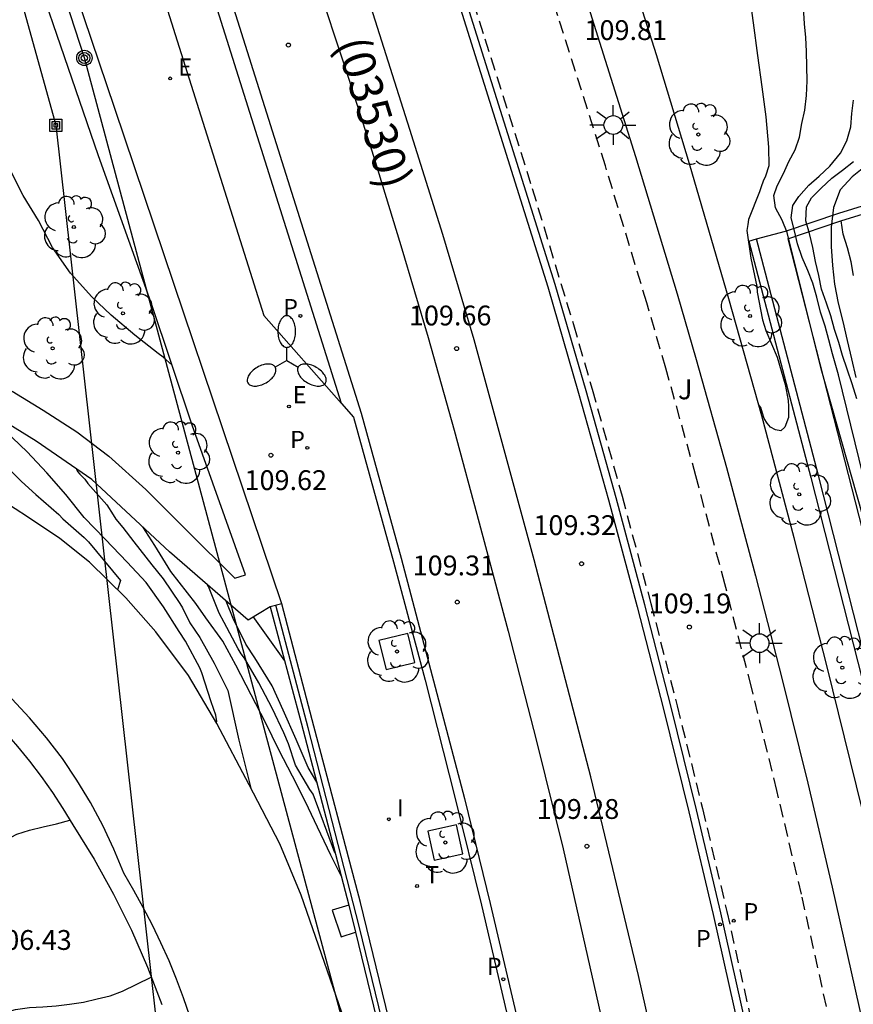
# Model space of a CAD drawing. Units: metres. Extents: x 581694 to 582044, y 4793790 to 4794041.
# Drawn here: x 581806 to 581838, y 4793838 to 4793876 of the extents above; entities that cross this region are included whole.
import ezdxf

# ---------------------------------------------------------------- set-up
doc = ezdxf.new("R2010")
doc.units = ezdxf.units.M
doc.linetypes.add('TRAZOS_NORMALES', pattern=[0.75, 0.5, -0.25])
for name, color, linetype in [('020104', 34, 'Continuous'), ('020204', 9, 'Continuous'), ('020308', 9, 'Continuous'), ('060106', 9, 'BARANDILLA'), ('060108', 9, 'Continuous'), ('060112', 1, 'TRAZOS_NORMALES'), ('060113', 4, 'Continuous'), ('060134', 9, 'Continuous'), ('070105', 6, 'Continuous'), ('070110', 9, 'Continuous'), ('080302', 9, 'Continuous'), ('090216', 9, 'Continuous'), ('090217', 9, 'Continuous'), ('100101', 9, 'Continuous'), ('100107', 3, 'Continuous'), ('100116', 71, 'Continuous'), ('100202', 3, 'Continuous'), ('100302', 7, 'Continuous'), ('210203', 4, 'Continuous'), ('210205', 4, 'Continuous'), ('210303', 4, 'Continuous'), ('210305', 4, 'Continuous'), ('220104', 9, 'LINEA_ELECTRICA'), ('220205', 1, 'Continuous'), ('220207', 9, 'Continuous'), ('220305', 1, 'Continuous'), ('220307', 9, 'Continuous'), ('240103', 9, 'LINEA_TELEFONICA'), ('240205', 1, 'Continuous'), ('240305', 1, 'Continuous'), ('250205', 9, 'Continuous'), ('250206', 9, 'Continuous'), ('270204', 9, 'Continuous'), ('270304', 9, 'Continuous')]:
    doc.layers.add(name, color=color, linetype=linetype)
doc.layers.add('020105', color=24, linetype='Continuous', lineweight=30)
doc.styles.add('ARIAL', font='ARIAL.TTF', dxfattribs={"height": 1})
doc.styles.add('ROMANS', font='romans__.ttf', dxfattribs={"height": 1})
doc.styles.get("Standard").update_dxf_attribs({"font": 'txt.shx'})
doc.linetypes.add('BARANDILLA', pattern='A,1,[201,DONOSTI.shx,S=0.1,R=0,X=0,Y=0],1', length=2)
doc.linetypes.add('LINEA_ELECTRICA', pattern='A,7.5,-0.3,["E",Standard,S=0.25,R=0,X=-0.1,Y=-0.1],-0.3', length=8.1)
doc.linetypes.add('LINEA_TELEFONICA', pattern='A,7.5,-0.3,["T",Standard,S=0.25,R=0,X=-0.1,Y=-0.1],-0.3', length=8.1)

# ---------------------------------------------------------------- blocks, each defined once
blk = doc.blocks.new('COTAPU')
blk.add_circle((0, 0), 0.075)
blk = doc.blocks.new('POSTEH')
for points in [[(-0.23, 0.23), (0.23, 0.23), (0.23, -0.23), (-0.23, -0.23), (-0.23, 0.23)], [(-0.145, 0.145), (0.145, 0.145), (0.145, -0.145), (-0.145, -0.145), (-0.145, 0.145)], [(-0.065, 0.065), (0.065, 0.065), (0.065, -0.065), (-0.065, -0.065), (-0.065, 0.065)]]:
    blk.add_lwpolyline(points)
blk = doc.blocks.new('POSTEM')
for radius in [0.29, 0.21, 0.12]:
    blk.add_circle((0, 0), radius)
blk = doc.blocks.new('ARBOL')
blk.add_circle((0, 0), 0.0587)
for centre, radius, start, end in [((-0.28, 0.855), 0.3, 359.2878, 173.6078), ((0.097, 0.97), 0.21, 23.1565, 160.4665), ((0.438, 0.881), 0.24, 301.578, 139.328), ((-0.564, 0.381), 0.532, 92.28, 254.58), ((-0.091, 0.321), 0.12, 119.14, 310.56), ((0.656, 0.288), 0.443, 319.8556, 114.7656), ((0.819, -0.249), 0.383, 235.5275, 62.0275), ((-0.556, -0.339), 0.555, 142.64, 266.54), ((-0.039, -0.384), 0.21, 189.64, 323.88), ((0.299, -0.624), 0.532, 224.67, 0.24), ((-0.301, -0.676), 0.45, 213.78, 295.32)]:
    blk.add_arc(centre, radius, start, end)
blk = doc.blocks.new('PLUVI2')
blk.add_circle((0, 0), 0.055)
blk = doc.blocks.new('PLUVI3')
blk.add_circle((0, 0), 0.055)
blk = doc.blocks.new('REGELE')
blk.add_circle((0, 0), 0.055)
blk = doc.blocks.new('REGALU')
blk.add_circle((0, 0), 0.055)
blk = doc.blocks.new('RETEL')
blk.add_circle((0, 0), 0.055)
blk = doc.blocks.new('FAROLM')
for q in [(0, 0.5), (0.433, -0.25), (-0.433, -0.25)]:
    blk.add_line((0, 0), q)
for points in [[(0, 0.5, 0.159986), (0.117, 0.538, 0.106322), (0.238, 0.675, 0.071006), (0.309, 0.858, 0.057309), (0.337, 1.099, 0.057309), (0.309, 1.339, 0.071006), (0.238, 1.522, 0.106322), (0.117, 1.659, 0.159986), (0, 1.697, 0.159986), (-0.117, 1.659, 0.106322), (-0.238, 1.522, 0.071006), (-0.309, 1.339, 0.057309), (-0.337, 1.099, 0.057309), (-0.309, 0.858, 0.071006), (-0.238, 0.675, 0.106322), (-0.117, 0.538, 0.159986)], [(-0.433, -0.25, 0.159986), (-0.525, -0.168, 0.106322), (-0.704, -0.131, 0.071006), (-0.898, -0.161, 0.057309), (-1.12, -0.258, 0.057309), (-1.315, -0.402, 0.071006), (-1.437, -0.555, 0.106322), (-1.495, -0.728, 0.159986), (-1.47, -0.849, 0.159986), (-1.378, -0.931, 0.106322), (-1.199, -0.967, 0.071006), (-1.005, -0.937, 0.057309), (-0.783, -0.841, 0.057309), (-0.588, -0.697, 0.071006), (-0.466, -0.544, 0.106322), (-0.408, -0.371, 0.159986)], [(0.433, -0.25, 0.159986), (0.408, -0.371, 0.106322), (0.466, -0.544, 0.071006), (0.588, -0.697, 0.057309), (0.783, -0.841, 0.057309), (1.005, -0.937, 0.071006), (1.199, -0.967, 0.106322), (1.378, -0.931, 0.159986), (1.47, -0.849, 0.159986), (1.495, -0.728, 0.106322), (1.437, -0.555, 0.071006), (1.315, -0.402, 0.057309), (1.12, -0.258, 0.057309), (0.898, -0.161, 0.071006), (0.704, -0.131, 0.106322), (0.525, -0.168, 0.159986)]]:
    blk.add_lwpolyline(points, format="xyb", close=True)
blk = doc.blocks.new('FAROLA')
for p, q in [((0, 0.355), (0, 0.755)), ((-0.63, 0.51), (-0.255, 0.245)), ((0.605, 0.49), (0.276, 0.223)), ((-0.355, 0), (-0.895, 0)), ((0.355, 0), (0.855, 0)), ((-0.65, -0.52), (-0.255, -0.24)), ((0, -0.355), (0, -0.755)), ((0.585, -0.52), (0.256, -0.246))]:
    blk.add_line(p, q)
blk.add_circle((0, 0), 0.355)
blk = doc.blocks.new('REIND')
blk.add_circle((0, 0), 0.055)

msp = doc.modelspace()

# ---------------------------------------------------------------- linework, layer by layer
at = {"layer": '020104', "flags": 128}
for points, elevation in [([(581833.762, 4793876.735), (581833.932, 4793875.525), (581834.092, 4793874.285), (581834.262, 4793873.105), (581834.402, 4793871.966), (581834.512, 4793870.816), (581834.522, 4793870.116), (581834.392, 4793869.716), (581834.302, 4793869.526), (581834.232, 4793869.316), (581834.162, 4793869.126), (581833.752, 4793868.086), (581833.722, 4793867.896), (581833.682, 4793867.668), (581833.842, 4793866.616), (581834.062, 4793865.546), (581834.082, 4793865.336), (581834.282, 4793864.286), (581834.412, 4793863.876), (581834.832, 4793862.876), (581835.142, 4793861.836), (581835.252, 4793861.226), (581835.262, 4793861.006), (581835.262, 4793860.586), (581835.132, 4793860.216), (581834.972, 4793860.086), (581834.772, 4793860.116), (581834.582, 4793860.216), (581834.452, 4793860.376), (581834.342, 4793860.546), (581834.282, 4793860.756), (581834.222, 4793860.966), (581834.143, 4793861.066)], 109.5), ([(581838.262, 4793856.236), (581836.502, 4793862.426), (581835.212, 4793867.586), (581835.022, 4793868.056), (581834.772, 4793868.516), (581834.712, 4793868.986), (581834.842, 4793869.356), (581835.072, 4793869.816), (581835.282, 4793870.276), (581835.522, 4793870.716), (581835.682, 4793871.195), (581835.772, 4793871.715), (581835.882, 4793872.225), (581835.942, 4793872.775), (581835.972, 4793873.325), (581835.962, 4793873.875), (581835.952, 4793874.435), (581835.922, 4793874.965), (581835.872, 4793875.485), (581835.84, 4793876.108)], 109), ([(581839.521, 4793852.576), (581837.162, 4793862.206), (581836.932, 4793862.996), (581836.792, 4793863.526), (581836.652, 4793864.046), (581836.482, 4793864.576), (581836.342, 4793865.136), (581836.182, 4793865.676), (581835.992, 4793866.156), (581835.782, 4793866.646), (581835.602, 4793867.156), (581835.492, 4793867.646), (581835.362, 4793868.146), (581835.432, 4793868.606), (581835.662, 4793868.956), (581836.032, 4793869.386), (581836.432, 4793869.726), (581836.832, 4793870.096), (581837.232, 4793870.595), (581837.472, 4793871.055), (581837.622, 4793871.585), (581837.662, 4793872.095), (581837.732, 4793872.595)], 108.5), ([(581837.852, 4793861.296), (581837.672, 4793861.866), (581837.492, 4793862.416), (581837.312, 4793862.936), (581837.172, 4793863.426), (581837.012, 4793863.916), (581836.872, 4793864.436), (581836.702, 4793864.916), (581836.512, 4793865.446), (581836.412, 4793865.966), (581836.292, 4793866.496), (581836.182, 4793867.016), (581836.062, 4793867.546), (581835.922, 4793868.026), (581835.942, 4793868.566), (581836.132, 4793868.906), (581836.502, 4793869.266), (581836.902, 4793869.646), (581837.312, 4793869.946), (581837.722, 4793870.275)], 108), ([(581811.922, 4793862.566), (581811.592, 4793862.876), (581811.402, 4793863.006), (581810.512, 4793863.706), (581809.623, 4793864.456), (581808.883, 4793865.156), (581808.073, 4793866.046), (581807.393, 4793867.026), (581806.873, 4793868.046), (581806.283, 4793868.986), (581805.773, 4793870.006)], 108.5), ([(581837.732, 4793865.966), (581837.642, 4793866.476), (581837.502, 4793867.006), (581837.332, 4793867.526), (581837.262, 4793868.026)], 107), ([(581813.595, 4793849.052), (581813.622, 4793849.087), (581813.582, 4793849.327), (581813.402, 4793849.827), (581813.052, 4793850.927), (581812.972, 4793851.107), (581812.432, 4793852.117), (581812.192, 4793852.487), (581811.602, 4793853.427), (581810.942, 4793854.337), (581810.222, 4793855.117), (581809.392, 4793855.976), (581808.602, 4793856.796), (581807.902, 4793857.676), (581807.182, 4793858.496), (581806.443, 4793859.286), (581805.603, 4793860.086)], 106), ([(581805.423, 4793858.946), (581806.222, 4793858.167), (581806.772, 4793857.677), (581807.632, 4793856.917), (581807.782, 4793856.757), (581808.602, 4793856.047), (581808.762, 4793855.877), (581809.972, 4793854.417), (581809.857, 4793854.067)], 105.5), ([(581808.302, 4793858.626), (581808.342, 4793858.546), (581808.432, 4793858.446), (581808.622, 4793858.256), (581808.732, 4793858.086), (581809.452, 4793857.276), (581809.692, 4793856.906), (581809.792, 4793856.736), (581810.062, 4793856.426), (581810.472, 4793855.876), (581811.152, 4793855.006), (581811.582, 4793854.486), (581812.222, 4793853.547), (581812.322, 4793853.377), (581812.602, 4793852.817), (581812.972, 4793852.257), (581813.522, 4793851.287), (581814.042, 4793850.257), (581814.452, 4793848.377), (581814.908, 4793846.559)], 106.5), ([(581818.332, 4793843.237), (581817.932, 4793844.027), (581817.432, 4793845.087), (581816.972, 4793846.047), (581816.482, 4793847.007), (581815.972, 4793848.007), (581815.462, 4793849.047), (581814.922, 4793850.087), (581814.342, 4793851.207), (581813.842, 4793852.127), (581813.202, 4793853.006), (581812.822, 4793853.546), (581811.872, 4793854.756), (581811.272, 4793855.746), (581810.812, 4793856.446)], 107), ([(581817.402, 4793846.787), (581817.082, 4793847.337), (581816.622, 4793848.397), (581816.132, 4793849.507), (581815.712, 4793850.437), (581815.062, 4793851.487), (581814.722, 4793852.006), (581814.232, 4793852.976), (581814.002, 4793853.576), (581813.962, 4793853.646)], 108), ([(581816.192, 4793851.376), (581815.052, 4793852.966), (581815.012, 4793853.046)], 108.5), ([(581796.852, 4793840.977), (581797.952, 4793842.177), (581798.612, 4793842.497), (581799.162, 4793842.627), (581799.872, 4793842.677), (581800.422, 4793842.677), (581800.942, 4793842.637), (581801.472, 4793842.577), (581801.972, 4793842.577), (581802.542, 4793842.607), (581803.082, 4793842.697), (581803.622, 4793842.887), (581804.032, 4793843.187), (581804.392, 4793843.557), (581804.722, 4793843.967), (581805.112, 4793844.297), (581805.592, 4793844.577), (581806.042, 4793844.817), (581806.532, 4793844.967), (581807.042, 4793845.097), (581807.542, 4793845.207), (581808.052, 4793845.347)], 106), ([(581803.17, 4793836.488), (581803.292, 4793836.747), (581803.602, 4793837.037), (581804.032, 4793837.387), (581804.472, 4793837.627), (581804.942, 4793837.837), (581805.482, 4793838.047), (581806.002, 4793838.187), (581806.532, 4793838.257), (581807.032, 4793838.277), (581807.532, 4793838.317), (581808.042, 4793838.377), (581808.572, 4793838.457), (581809.082, 4793838.587), (581809.582, 4793838.697), (581810.052, 4793838.877), (581811.132, 4793839.407)], 106.5)]:
    msp.add_lwpolyline(points, dxfattribs=dict(at, elevation=elevation))
at = {"layer": '020105', "elevation": 107.5, "flags": 128}
for points in [[(581838.242, 4793870.145), (581837.672, 4793869.695), (581837.222, 4793869.206), (581836.972, 4793868.536), (581836.882, 4793867.786), (581836.882, 4793867.056), (581836.932, 4793866.336), (581837.012, 4793865.636), (581837.142, 4793864.916), (581837.322, 4793864.226), (581837.482, 4793863.496), (581837.652, 4793862.806), (581837.812, 4793862.096)], [(581818.092, 4793844.107), (581817.272, 4793846.337), (581817.142, 4793846.507), (581816.602, 4793847.427), (581816.332, 4793848.237), (581816.162, 4793848.647), (581815.712, 4793849.587), (581815.212, 4793850.547), (581814.662, 4793851.477), (581814.542, 4793851.647), (581814.432, 4793851.837), (581813.902, 4793852.826), (581813.712, 4793853.186), (581813.382, 4793853.996), (581813.302, 4793854.196), (581813.272, 4793854.246)]]:
    msp.add_lwpolyline(points, dxfattribs=at)
at = {"layer": '060106'}
msp.add_polyline3d([(581822.981, 4793824.627, 109.067), (581820.882, 4793833.677, 108.897), (581819.012, 4793841.337, 109.157), (581817.082, 4793848.837, 109.297), (581815.852, 4793853.486, 109.387)], dxfattribs=at)
at = {"layer": '060108'}
for points in [[(581839.761, 4793810.294, 108.977), (581835.45, 4793829.556, 109.035), (581832.7, 4793841.842, 109.173), (581831.78, 4793845.736, 109.248), (581830.821, 4793849.62, 109.322), (581829.824, 4793853.495, 109.397), (581828.736, 4793857.549, 109.472), (581827.606, 4793861.591, 109.547), (581826.434, 4793865.622, 109.622), (581822.713, 4793877.485, 109.962), (581818.209, 4793891.755, 110.386), (581814.448, 4793903.628, 110.694), (581814.006, 4793905.128, 110.667), (581812.886, 4793908.608, 110.746), (581812.589, 4793909.529, 110.892), (581810.25, 4793916.771, 110.919), (581804.111, 4793935.944, 110.347), (581798.312, 4793954.093, 109.578), (581791.957, 4793974.118, 108.789), (581785.642, 4793993.88, 107.982), (581779.35, 4794013.556, 107.248), (581773.089, 4794033.16, 106.44), (581770.845, 4794040.242, 106.138)], [(581810.577, 4793903.158, 110.721), (581809.424, 4793902.828, 110.727), (581809.281, 4793902.673, 110.744), (581809.248, 4793902.543, 110.74), (581809.295, 4793902.359, 110.744), (581812.669, 4793891.838, 110.429), (581817.394, 4793877.1, 109.959), (581818.495, 4793873.779, 109.862), (581819.559, 4793870.446, 109.766), (581820.587, 4793867.102, 109.669), (581821.617, 4793863.613, 109.586), (581822.607, 4793860.113, 109.504), (581823.557, 4793856.602, 109.421), (581824.651, 4793852.499, 109.345), (581825.71, 4793848.387, 109.269), (581826.735, 4793844.266, 109.193), (581831.498, 4793823.213, 108.998), (581836.052, 4793802.786, 109.017), (581838.857, 4793790.248, 109.054)], [(581840.57, 4793790.248, 109.018), (581837.227, 4793805.272, 108.966), (581837.062, 4793805.989, 108.981), (581833.059, 4793824.015, 108.984), (581829.584, 4793839.462, 109.101), (581827.778, 4793846.985, 109.214), (581825.641, 4793855.199, 109.371), (581823.366, 4793863.527, 109.56), (581822.175, 4793867.518, 109.659), (581820.922, 4793871.49, 109.758), (581816.596, 4793885.155, 110.171), (581813.118, 4793895.998, 110.524), (581810.836, 4793902.999, 110.706), (581810.786, 4793903.112, 110.72), (581810.689, 4793903.168, 110.72), (581810.577, 4793903.158, 110.721)], [(581809.775, 4793888.311, 110.43), (581809.37, 4793883.573, 110.281), (581815.398, 4793864.452, 109.708), (581818.34, 4793861.116, 109.557)], [(581818.34, 4793861.116, 109.557), (581818.8, 4793860.594, 109.534), (581820.315, 4793855.125, 109.414), (581821.503, 4793850.651, 109.335), (581822.647, 4793846.165, 109.256), (581823.636, 4793842.127, 109.199), (581824.589, 4793838.079, 109.142), (581825.506, 4793834.024, 109.085), (581826.848, 4793828.037, 109.036), (581828.147, 4793822.04, 108.988), (581830.823, 4793810.116, 108.925), (581831.009, 4793809.296, 108.83), (581833.015, 4793800.305, 108.847), (581833.191, 4793799.514, 108.952), (581835.265, 4793790.248, 108.982)], [(581812.602, 4793837.927, 106.577), (581812.362, 4793838.627, 106.537), (581812.092, 4793839.327, 106.497), (581811.812, 4793840.017, 106.447), (581811.502, 4793840.707, 106.387), (581811.182, 4793841.377, 106.327), (581810.832, 4793842.037, 106.257), (581810.472, 4793842.687, 106.177), (581810.092, 4793843.337, 106.107), (581809.722, 4793844.247, 106.017), (581809.302, 4793845.147, 105.927), (581808.832, 4793846.017, 105.827), (581808.322, 4793846.867, 105.717), (581807.772, 4793847.677, 105.597), (581807.172, 4793848.467, 105.467), (581806.532, 4793849.217, 105.337), (581805.852, 4793849.937, 105.197)]]:
    msp.add_polyline3d(points, dxfattribs=at)
at = {"layer": '060112'}
for points in [[(581814.607, 4793903.886, 110.645), (581817.933, 4793893.49, 110.357), (581823.77, 4793874.922, 109.807), (581825.561, 4793869.253, 109.675), (581827.119, 4793864.105, 109.504), (581827.832, 4793861.653, 109.458), (581828.962, 4793857.608, 109.382), (581830.051, 4793853.552, 109.306), (581831.049, 4793849.675, 109.23), (581832.008, 4793845.788, 109.154), (581832.929, 4793841.893, 109.079), (581835.678, 4793829.606, 108.938), (581839.989, 4793810.345, 108.874), (581843.206, 4793795.914, 108.914), (581844.476, 4793790.248, 108.911)], [(581847.448, 4793790.248, 108.911), (581846.036, 4793796.547, 108.914), (581842.819, 4793810.977, 108.874), (581838.508, 4793830.24, 108.938), (581835.755, 4793842.543, 109.079), (581834.827, 4793846.469, 109.154), (581833.861, 4793850.384, 109.23), (581832.855, 4793854.289, 109.306), (581831.759, 4793858.374, 109.382), (581830.62, 4793862.448, 109.458), (581829.899, 4793864.93, 109.504), (581828.332, 4793870.109, 109.675), (581826.536, 4793875.793, 109.807), (581820.697, 4793894.367, 110.357), (581819.796, 4793897.141, 110.476)]]:
    msp.add_polyline3d(points, dxfattribs=at)
at = {"layer": '060113'}
for points in [[(581761.994, 4794040.242, 106.088), (581762.829, 4794037.59, 106.192), (581767.594, 4794022.559, 106.74), (581771.723, 4794009.596, 107.211), (581774.111, 4794002.29, 107.457), (581779.13, 4793986.627, 108.106), (581782.017, 4793977.247, 108.441), (581784.378, 4793969.895, 108.761), (581787.212, 4793961.056, 109.111), (581792.187, 4793945.505, 109.75), (581797.088, 4793930.118, 110.461), (581800.093, 4793920.832, 110.772), (581804.287, 4793907.729, 110.811), (581807.075, 4793898.896, 110.615), (581811.113, 4793886.059, 110.207), (581819.085, 4793860.748, 109.438), (581820.598, 4793855.266, 109.32), (581822.997, 4793846.166, 109.138), (581823.969, 4793842.198, 109.082), (581824.899, 4793838.22, 109.027), (581825.787, 4793834.232, 108.971), (581828.482, 4793822.116, 108.867), (581833.491, 4793799.608, 108.846), (581835.586, 4793790.248, 108.876)], [(581770.531, 4794040.242, 106.02), (581772.804, 4794033.069, 106.326), (581779.064, 4794013.465, 107.134), (581785.357, 4793993.789, 107.868), (581791.672, 4793974.026, 108.675), (581798.027, 4793954.002, 109.464), (581803.826, 4793935.853, 110.233), (581809.942, 4793916.751, 110.803), (581812.196, 4793909.734, 110.786), (581814.306, 4793903.053, 110.606), (581817.923, 4793891.665, 110.307), (581822.428, 4793877.395, 109.88), (581826.147, 4793865.535, 109.537), (581827.318, 4793861.51, 109.461), (581828.447, 4793857.47, 109.386), (581829.534, 4793853.419, 109.31), (581830.531, 4793849.548, 109.234), (581831.489, 4793845.666, 109.159), (581832.409, 4793841.774, 109.083), (581835.159, 4793829.487, 108.942), (581839.469, 4793810.229, 108.88), (581842.687, 4793795.799, 108.92), (581843.931, 4793790.248, 108.918)], [(581818.34, 4793861.116, 109.455), (581810.541, 4793885.879, 110.207), (581809.775, 4793888.311, 110.284)]]:
    msp.add_polyline3d(points, dxfattribs=at)
at = {"layer": '060134'}
msp.add_polyline3d([(581818.582, 4793837.417, 106.837), (581816.812, 4793842.507, 106.617), (581816.002, 4793844.457, 106.457), (581814.842, 4793846.687, 106.297), (581813.622, 4793849.007, 106.147), (581812.552, 4793850.817, 105.897), (581811.312, 4793852.477, 105.807), (581810.172, 4793853.757, 105.637), (581808.792, 4793855.117, 105.507), (581807.672, 4793856.007, 105.327), (581806.452, 4793856.827, 105.187), (581805.512, 4793857.427, 105.087)], dxfattribs=at)
at = {"layer": '070105'}
for points in [[(581816.082, 4793853.536, 109.551), (581809.763, 4793872.276, 110.071), (581803.343, 4793891.206, 110.64)], [(581837.172, 4793868.316, 107.497), (581842.842, 4793870.075, 105.997)], [(581837.252, 4793868.026, 107.527), (581842.922, 4793869.785, 105.997)], [(581835.152, 4793867.636, 108.997), (581837.172, 4793868.316, 107.497)], [(581835.242, 4793867.346, 109.597), (581837.252, 4793868.026, 107.527)], [(581834.052, 4793867.343, 109.46), (581835.152, 4793867.636, 108.997)], [(581833.762, 4793867.266, 109.582), (581834.052, 4793867.343, 109.46)], [(581833.762, 4793867.266, 109.582), (581836.112, 4793858.316, 109.417), (581839.131, 4793846.466, 109.137), (581842.011, 4793833.706, 109.037), (581846.22, 4793814.757, 108.932)], [(581846.512, 4793814.83, 108.932), (581842.304, 4793833.772, 109.037), (581839.423, 4793846.536, 109.137), (581836.402, 4793858.391, 109.417), (581834.052, 4793867.343, 109.582)], [(581835.242, 4793867.346, 109.597), (581838.332, 4793855.276, 109.347), (581842.291, 4793838.806, 109.177), (581847.67, 4793815.118, 108.797)], [(581816.082, 4793853.536, 109.551), (581815.642, 4793853.426, 109.307)], [(581815.642, 4793853.426, 109.307), (581816.812, 4793849.027, 109.167), (581818.619, 4793842.126, 109.018)], [(581823.441, 4793823.737, 109.094), (581821.571, 4793831.927, 109.179), (581819.062, 4793842.227, 109.312), (581817.232, 4793849.147, 109.462), (581816.082, 4793853.536, 109.551)], [(581797.373, 4793849.247, 105.897), (581800.892, 4793851.147, 106.177), (581801.772, 4793851.457, 106.177), (581802.412, 4793851.467, 106.177), (581802.942, 4793851.187, 106.177), (581803.502, 4793850.717, 106.337), (581804.052, 4793850.237, 106.497), (581804.582, 4793849.747, 106.637), (581805.102, 4793849.227, 106.757), (581805.592, 4793848.687, 106.877), (581806.072, 4793848.137, 106.977), (581806.532, 4793847.577, 107.067), (581806.972, 4793846.997, 107.137), (581807.392, 4793846.397, 107.197), (581807.792, 4793845.787, 107.237), (581808.172, 4793845.167, 107.277), (581808.972, 4793843.877, 107.337), (581809.712, 4793842.547, 107.417), (581810.392, 4793841.187, 107.507), (581810.992, 4793839.787, 107.607), (581811.532, 4793838.367, 107.727)], [(581818.619, 4793842.126, 109.018), (581818.868, 4793841.106, 109.015)], [(581818.868, 4793841.106, 109.015), (581821.131, 4793831.817, 108.997), (581823.001, 4793823.627, 109.117), (581823.441, 4793823.737, 109.094)]]:
    msp.add_polyline3d(points, dxfattribs=at)
at = {"layer": '070110'}
msp.add_polyline3d([(581818.619, 4793842.126, 109.018), (581817.982, 4793841.937, 108.917), (581818.322, 4793840.937, 108.917), (581818.868, 4793841.106, 109.015)], dxfattribs=at)
at = {"layer": '100101'}
for points in [[(581820.851, 4793852.411, 109.397), (581819.758, 4793852.144, 109.408), (581820.025, 4793851.051, 109.397), (581821.118, 4793851.318, 109.408)], [(581822.698, 4793845.169, 109.254), (581821.603, 4793844.929, 109.276), (581821.843, 4793843.834, 109.254), (581822.938, 4793844.074, 109.276)]]:
    msp.add_polyline3d(points, close=True, dxfattribs=at)
at = {"layer": '100107'}
for points in [[(581805.873, 4793861.586, 109.897), (581807.043, 4793860.866, 109.987), (581808.322, 4793860.046, 110.057), (581809.532, 4793859.126, 110.137), (581810.932, 4793857.856, 110.207), (581812.482, 4793856.316, 110.267), (581814.302, 4793854.506, 110.497), (581814.702, 4793854.626, 111.277), (581812.682, 4793860.296, 111.747), (581811.132, 4793864.926, 111.817), (581809.133, 4793870.496, 112.197), (581805.563, 4793880.896, 112.507)], [(581815.642, 4793853.426, 109.307), (581814.802, 4793852.916, 109.857), (581811.832, 4793855.506, 109.927), (581808.882, 4793858.236, 109.987), (581806.773, 4793859.696, 109.937), (581805.453, 4793860.506, 109.677)]]:
    msp.add_polyline3d(points, dxfattribs=at)
at = {"layer": '100116'}
for points in [[(581838.281, 4793844.856, 109.137), (581836.721, 4793851.206, 109.237), (581835.482, 4793856.036, 109.357), (581834.262, 4793860.646, 109.477), (581833.012, 4793865.076, 109.497), (581831.522, 4793870.186, 109.667), (581830.262, 4793874.316, 109.767), (581828.712, 4793879.205, 109.927), (581826.932, 4793884.645, 110.067), (581825.513, 4793889.165, 110.207), (581823.473, 4793895.835, 110.447), (581821.913, 4793900.495, 110.617), (581819.873, 4793906.475, 110.727), (581818.583, 4793910.725, 110.807), (581817.053, 4793915.525, 110.857), (581815.524, 4793920.335, 110.847), (581814.104, 4793924.614, 110.747)], [(581820.34, 4793899.422, 110.564), (581821.841, 4793894.73, 110.357), (581827.681, 4793876.154, 109.807), (581829.478, 4793870.464, 109.675), (581831.049, 4793865.271, 109.504), (581831.774, 4793862.777, 109.458), (581832.916, 4793858.691, 109.382), (581834.016, 4793854.594, 109.306), (581835.024, 4793850.677, 109.23), (581835.993, 4793846.751, 109.154), (581836.924, 4793842.812, 109.079), (581839.679, 4793830.502, 108.938), (581843.99, 4793811.239, 108.874), (581847.208, 4793796.809, 108.914), (581848.678, 4793790.248, 108.911)]]:
    msp.add_polyline3d(points, dxfattribs=at)
at = {"layer": '220104'}
msp.add_polyline3d([(581799.654, 4793899.925, 110.467), (581807.523, 4793871.646, 109.317), (581814.911, 4793805.748, 107.197)], dxfattribs=at)
at = {"layer": '240103'}
msp.add_polyline3d([(581825.271, 4793812.067, 109.007), (581808.603, 4793874.196, 109.647), (581796.185, 4793912.318, 111.741)], dxfattribs=at)

# ---------------------------------------------------------------- block references
at = {"layer": '020204', "rotation": 359.9987685839998}
for p in [(581816.33, 4793874.683, 109.853), (581822.699, 4793863.195, 109.658), (581815.666, 4793859.16, 109.619), (581827.429, 4793855.052, 109.319), (581822.721, 4793853.598, 109.311), (581831.512, 4793852.656, 109.19), (581827.63, 4793844.361, 109.279)]:
    msp.add_blockref('COTAPU', p, dxfattribs=at)
at = {"layer": '090216', "rotation": 359.9987685839998}
msp.add_blockref('POSTEH', (581807.523, 4793871.646, 109.32), dxfattribs=at)
at = {"layer": '090217', "rotation": 359.9987685839998}
msp.add_blockref('POSTEM', (581808.603, 4793874.196, 109.65), dxfattribs=at)
at = {"layer": '100202', "rotation": 359.9987685839998}
for p in [(581831.852, 4793871.296, 109.76), (581808.203, 4793867.796, 108.97), (581810.063, 4793864.526, 108.49), (581833.812, 4793864.426, 109.68), (581807.403, 4793863.206, 108.46), (581812.152, 4793859.256, 108.69), (581835.672, 4793857.676, 109.46), (581820.438, 4793851.731, 109.411), (581837.301, 4793851.116, 109.31), (581822.27, 4793844.501, 109.279)]:
    msp.add_blockref('ARBOL', p, dxfattribs=at)
at = {"layer": '210203', "rotation": 359.9987685839998}
for p in [(581816.783, 4793864.432, 109.548), (581817.046, 4793859.439, 109.59)]:
    msp.add_blockref('PLUVI2', p, dxfattribs=at)
at = {"layer": '210205', "rotation": 359.9987685839998}
for p in [(581832.675, 4793841.401, 109.066), (581833.193, 4793841.542, 109.088), (581824.467, 4793839.326, 109.016)]:
    msp.add_blockref('PLUVI3', p, dxfattribs=at)
at = {"layer": '220205', "rotation": 359.9987685839998}
msp.add_blockref('REGELE', (581811.853, 4793873.421, 109.994), dxfattribs=at)
at = {"layer": '220207', "rotation": 359.9987685839998}
msp.add_blockref('REGALU', (581816.349, 4793861.002, 109.622), dxfattribs=at)
at = {"layer": '240205', "rotation": 359.9987685839998}
msp.add_blockref('RETEL', (581821.203, 4793842.855, 109.276), dxfattribs=at)
at = {"layer": '250205', "rotation": 359.9987685839998}
msp.add_blockref('FAROLM', (581816.266, 4793862.742, 109.657), dxfattribs=at)
at = {"layer": '250206', "rotation": 359.9987685839998}
for p in [(581828.632, 4793871.656, 109.58), (581834.172, 4793852.046, 109.24)]:
    msp.add_blockref('FAROLA', p, dxfattribs=at)
at = {"layer": '270204', "rotation": 359.9987685839998}
msp.add_blockref('REIND', (581820.134, 4793845.381, 109.368), dxfattribs=at)

# ---------------------------------------------------------------- texts
at = {"layer": '020308', "style": 'ARIAL'}
for s, p in [('109.81', (581827.542, 4793874.874, 109.807)), ('109.66', (581820.893, 4793864.072, 109.655)), ('109.62', (581814.668, 4793857.841, 109.616)), ('109.32', (581825.608, 4793856.137, 109.316)), ('109.31', (581821.033, 4793854.613, 109.308)), ('109.19', (581829.972, 4793853.176, 109.187)), ('109.28', (581825.733, 4793845.395, 109.276)), ('106.43', (581805.002, 4793840.437, 106.427))]:
    msp.add_text(s, height=0.75, rotation=359.9988, dxfattribs=at).set_placement(p)
at = {"layer": '080302', "style": 'ARIAL'}
msp.add_text('(03530)', height=1.25, rotation=287.1291, dxfattribs=at).set_placement((581818.108, 4793874.76))
at = {"layer": '100302', "style": 'ARIAL'}
msp.add_text('J', height=0.75, rotation=359.9988, dxfattribs=at).set_placement((581831.082, 4793861.276))
at = {"layer": '210303', "style": 'ROMANS'}
for p in [(581816.131, 4793864.422, 109.545), (581816.394, 4793859.429, 109.587)]:
    msp.add_text('P', height=0.65, rotation=359.9988, dxfattribs=at).set_placement(p)
at = {"layer": '210305', "style": 'ROMANS'}
for p in [(581833.557, 4793841.557, 109.085), (581831.758, 4793840.542, 109.063), (581823.843, 4793839.49, 109.013)]:
    msp.add_text('P', height=0.65, rotation=359.9988, dxfattribs=at).set_placement(p)
at = {"layer": '220305', "style": 'ROMANS'}
msp.add_text('E', height=0.65, rotation=359.9988, dxfattribs=at).set_placement((581812.159, 4793873.527, 109.991))
at = {"layer": '220307', "style": 'ROMANS'}
msp.add_text('E', height=0.65, rotation=359.9988, dxfattribs=at).set_placement((581816.495, 4793861.124, 109.619))
at = {"layer": '240305', "style": 'ROMANS'}
msp.add_text('T', height=0.65, rotation=359.9988, dxfattribs=at).set_placement((581821.509, 4793842.961, 109.273))
at = {"layer": '270304', "style": 'ROMANS'}
msp.add_text('I', height=0.65, rotation=359.9988, dxfattribs=at).set_placement((581820.44, 4793845.487, 109.365))

doc.saveas('drawing.dxf')
